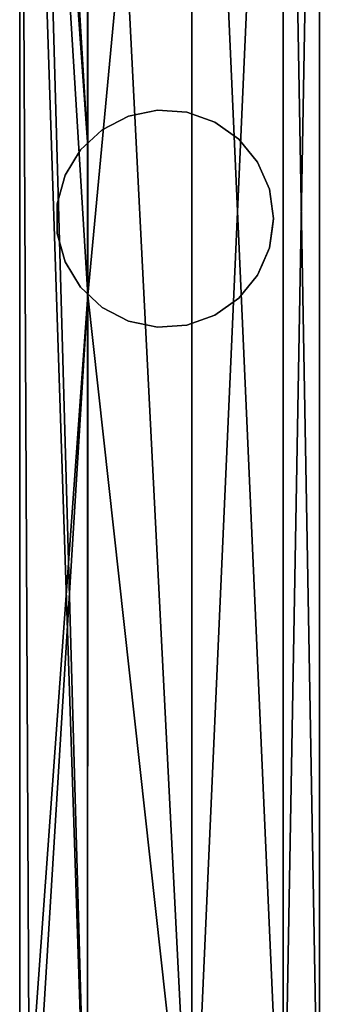
# Model space of a CAD drawing. Extents: x -228 to 354, y -347 to 350.
# Drawn here: x 295 to 354, y -155 to 37 of the extents above; entities that cross this region are included whole.
import ezdxf

# ---------------------------------------------------------------- set-up
doc = ezdxf.new("R2010")
doc.units = 0
doc.layers.get('0').update_dxf_attribs({"color": 13, "linetype": 'CONTINUOUS'})

# ---------------------------------------------------------------- blocks, each defined once
blk = doc.blocks.new('GROUP_8')
for p, q in [((0, 400.11, 40), (0, 0.11, 41.08)), ((0, 400.05, 19.38), (0, 0.05, 20.45)), ((13.26, 400.01, 3.58), (13.25, 213.56, 4.08)), ((13.26, 400.15, 55.8), (13.26, 0.15, 56.88)), ((33.57, 400.16, 59.38), (33.57, 0.16, 60.46)), ((33.57, 400), (33.57, 0, 1.07)), ((51.43, 400.13, 49.07), (51.43, 0.13, 50.15)), ((51.43, 0.03, 11.39), (51.43, 400.03, 10.31)), ((58.48, 400.08, 29.69), (58.48, 0.08, 30.77)), ((13.25, 213.56, 4.08), (13.27, 183.74, 4.16)), ((13.27, 183.74, 4.16), (13.26, 0.01, 4.66))]:
    blk.add_line(p, q)
at = {"color": 254}
mesh = blk.add_polyface(dxfattribs=at)
corners = [(1.98, 0.11, 43.45), (0, 400.11, 40), (0, 0.11, 41.08), (13.26, 0.15, 56.88), (1.98, 400.11, 42.38), (13.26, 400.15, 55.8)]
mesh.append_faces([[corners[k] for k in face] for face in [(0, 1, 2), (4, 3, 5)]], dxfattribs={"vtx0": -1, "color": 254})
mesh.append_faces([[corners[k] for k in face] for face in [(1, 3, 4)]], dxfattribs={"vtx0": -1, "vtx1": -1, "color": 254})
mesh.append_faces([[corners[k] for k in face] for face in [(1, 0, 3)]], dxfattribs={"vtx0": -1, "vtx2": -1, "color": 254})
mesh = blk.add_polyface(dxfattribs=at)
corners = [(0, 0.11, 41.08), (0, 400.05, 19.38), (0, 0.05, 20.45), (0, 400.11, 40)]
mesh.append_faces([[corners[k] for k in face] for face in [(0, 1, 2), (1, 0, 3)]], dxfattribs={"vtx0": -1, "color": 254})
mesh = blk.add_polyface(dxfattribs=at)
corners = [(1.98, 0.05, 18.08), (13.27, 183.74, 4.16), (13.26, 0.01, 4.66), (0, 0.05, 20.45), (0, 400.05, 19.38), (13.25, 213.56, 4.08), (1.98, 400.04, 17.01), (13.26, 400.01, 3.58)]
mesh.append_faces([[corners[k] for k in face] for face in [(0, 1, 2), (5, 6, 7)]], dxfattribs={"vtx0": -1, "color": 254})
mesh.append_faces([[corners[k] for k in face] for face in [(1, 4, 5)]], dxfattribs={"vtx0": -1, "vtx1": -1, "color": 254})
mesh.append_faces([[corners[k] for k in face] for face in [(1, 0, 3), (1, 3, 4), (5, 4, 6)]], dxfattribs={"vtx0": -1, "vtx2": -1, "color": 254})
mesh = blk.add_polyface(dxfattribs=at)
corners = [(13.26, 400.01, 3.58), (13.27, 183.74, 4.16), (13.25, 213.56, 4.08), (33.57, 400), (33.57, 0, 1.07), (13.26, 0.01, 4.66)]
mesh.append_faces([[corners[k] for k in face] for face in [(0, 1, 2), (1, 4, 5)]], dxfattribs={"vtx0": -1, "color": 254})
mesh.append_faces([[corners[k] for k in face] for face in [(4, 1, 3)]], dxfattribs={"vtx0": -1, "vtx1": -1, "color": 254})
mesh.append_faces([[corners[k] for k in face] for face in [(1, 0, 3)]], dxfattribs={"vtx0": -1, "vtx2": -1, "color": 254})
mesh = blk.add_polyface(dxfattribs=at)
corners = [(33.57, 0.16, 60.46), (13.26, 400.15, 55.8), (13.26, 0.15, 56.88), (33.57, 400.16, 59.38)]
mesh.append_faces([[corners[k] for k in face] for face in [(0, 1, 2), (1, 0, 3)]], dxfattribs={"vtx0": -1, "color": 254})
mesh = blk.add_polyface(dxfattribs=at)
corners = [(51.43, 0.13, 50.15), (33.57, 400.16, 59.38), (33.57, 0.16, 60.46), (51.43, 400.13, 49.07)]
mesh.append_faces([[corners[k] for k in face] for face in [(0, 1, 2), (1, 0, 3)]], dxfattribs={"vtx0": -1, "color": 254})
mesh = blk.add_polyface(dxfattribs=at)
corners = [(51.43, 400.03, 10.31), (33.57, 0, 1.07), (33.57, 400), (51.43, 0.03, 11.39)]
mesh.append_faces([[corners[k] for k in face] for face in [(0, 1, 2), (1, 0, 3)]], dxfattribs={"vtx0": -1, "color": 254})
mesh = blk.add_polyface(dxfattribs=at)
corners = [(58.48, 400.08, 29.69), (51.43, 0.13, 50.15), (58.48, 0.08, 30.77), (51.43, 400.13, 49.07)]
mesh.append_faces([[corners[k] for k in face] for face in [(0, 1, 2), (1, 0, 3)]], dxfattribs={"vtx0": -1, "color": 254})
mesh = blk.add_polyface(dxfattribs=at)
corners = [(51.43, 400.03, 10.31), (58.48, 0.08, 30.77), (51.43, 0.03, 11.39), (58.48, 400.08, 29.69)]
mesh.append_faces([[corners[k] for k in face] for face in [(0, 1, 2), (1, 0, 3)]], dxfattribs={"vtx0": -1, "color": 254})
blk = doc.blocks.new('GROUP_9')
for p, q in [((18.23, 218.62, 400), (23.88, 219.8, 400)), ((23.88, 219.8, 0), (18.23, 218.62, 0)), ((23.88, 219.81, 388.76), (23.88, 219.8, 400)), ((23.88, 219.8, 0), (23.88, 219.81, 388.76)), ((29.64, 219.4, 0), (23.88, 219.8, 0)), ((23.88, 219.8, 400), (29.64, 219.4, 400)), ((29.64, 219.4, 0), (29.64, 219.4, 400)), ((29.64, 219.4, 400), (35.08, 217.47, 400)), ((35.08, 217.47, 0), (29.64, 219.4, 0)), ((13.1, 215.97, 400), (18.23, 218.62, 400)), ((18.23, 218.62, 0), (13.1, 215.97, 0)), ((18.23, 218.62, 0), (18.23, 218.62, 400)), ((39.79, 214.14, 0), (35.08, 217.47, 0)), ((35.08, 217.47, 400), (39.79, 214.14, 400)), ((35.08, 217.47, 0), (35.08, 217.47, 400)), ((13.1, 215.97, 0), (8.88, 212.03, 0)), ((8.88, 212.03, 400), (13.1, 215.97, 400)), ((13.1, 215.97, 0), (13.1, 215.97, 400)), ((43.44, 209.66, 0), (39.79, 214.14, 0)), ((39.79, 214.14, 400), (43.44, 209.66, 400)), ((39.79, 214.14, 0), (39.79, 214.13, 394.6)), ((39.79, 214.13, 394.6), (39.79, 214.14, 400)), ((5.88, 207.09, 400), (8.88, 212.03, 400)), ((8.88, 212.03, 0), (5.88, 207.09, 0)), ((8.88, 212.03, 0), (8.88, 212.03, 400)), ((45.74, 204.37, 0), (43.44, 209.66, 0)), ((43.44, 209.66, 0), (43.44, 209.66, 400)), ((43.44, 209.66, 400), (45.74, 204.37, 400)), ((5.88, 207.09, 0), (4.32, 201.53, 0)), ((4.32, 201.53, 400), (5.88, 207.09, 400)), ((5.88, 207.09, 0), (5.88, 207.09, 400)), ((46.52, 198.65, 0), (45.74, 204.37, 0)), ((45.74, 204.37, 0), (45.74, 204.37, 400)), ((45.74, 204.37, 400), (46.52, 198.65, 400)), ((4.32, 201.53, 0), (4.32, 195.76, 0)), ((4.32, 195.76, 400), (4.32, 201.53, 400)), ((4.32, 201.53, 0), (4.32, 201.53, 400)), ((45.74, 192.93, 0), (46.52, 198.65, 0)), ((46.52, 198.65, 400), (46.31, 197.07, 400)), ((46.52, 198.65, 0), (46.52, 198.65, 400)), ((46.31, 197.07, 400), (45.74, 192.93, 400)), ((4.33, 195.76, 395.8), (4.32, 195.76, 400)), ((4.32, 195.76, 0), (4.33, 195.76, 395.8)), ((4.32, 195.76, 0), (5.88, 190.2, 0)), ((5.88, 190.2, 400), (4.32, 195.76, 400)), ((43.44, 187.63, 0), (45.74, 192.93, 0)), ((45.74, 192.93, 400), (44.32, 189.64, 400)), ((45.73, 192.93, 395.81), (45.75, 192.93, 395.49)), ((45.74, 192.93, 400), (45.73, 192.93, 395.81)), ((45.75, 192.93, 395.49), (45.74, 192.93, 0)), ((8.88, 185.27, 400), (5.88, 190.2, 400)), ((5.88, 190.2, 0), (8.88, 185.27, 0)), ((5.88, 190.2, 0), (5.88, 190.2, 400)), ((44.32, 189.64, 400), (43.44, 187.63, 400)), ((43.44, 187.63, 400), (39.79, 183.15, 400)), ((39.79, 183.15, 0), (43.44, 187.63, 0)), ((43.44, 187.63, 0), (43.44, 187.63, 400)), ((8.88, 185.27, 0), (8.88, 185.27, 400)), ((13.1, 181.33, 400), (8.88, 185.27, 400)), ((8.88, 185.27, 0), (13.1, 181.33, 0)), ((39.79, 183.15, 400), (35.08, 179.82, 400)), ((35.08, 179.82, 0), (39.79, 183.15, 0)), ((39.79, 183.15, 0), (39.79, 183.15, 400)), ((13.1, 181.33, 0), (13.1, 181.33, 400)), ((13.1, 181.33, 0), (18.23, 178.67, 0)), ((18.23, 178.67, 400), (13.1, 181.33, 400)), ((18.23, 178.67, 0), (18.23, 178.67, 400)), ((18.23, 178.67, 0), (23.88, 177.5)), ((23.88, 177.5, 400), (18.23, 178.67, 400)), ((29.64, 177.89, 0), (35.08, 179.82, 0)), ((35.08, 179.82, 400), (29.64, 177.89, 400)), ((35.08, 179.82, 0), (35.08, 179.82, 400)), ((23.88, 177.5), (29.64, 177.89, 0)), ((29.64, 177.89, 400), (23.88, 177.5, 400)), ((23.88, 177.5), (23.88, 177.5, 400)), ((29.64, 177.89, 0), (29.64, 177.89, 400))]:
    blk.add_line(p, q)
at = {"color": 254}
mesh = blk.add_polyface(dxfattribs=at)
corners = [(18.23, 218.62, 400), (23.88, 219.8, 0), (18.23, 218.62, 0), (23.88, 219.81, 388.76), (23.88, 219.8, 400)]
mesh.append_faces([[corners[k] for k in face] for face in [(0, 1, 2), (3, 0, 4)]], dxfattribs={"vtx0": -1, "color": 254})
mesh.append_faces([[corners[k] for k in face] for face in [(1, 0, 3)]], dxfattribs={"vtx0": -1, "vtx1": -1, "color": 254})
mesh = blk.add_polyface(dxfattribs=at)
corners = [(23.88, 219.8, 0), (29.64, 219.4, 400), (29.64, 219.4, 0), (23.88, 219.81, 388.76), (23.88, 219.8, 400)]
mesh.append_faces([[corners[k] for k in face] for face in [(0, 1, 2), (1, 3, 4)]], dxfattribs={"vtx0": -1, "color": 254})
mesh.append_faces([[corners[k] for k in face] for face in [(1, 0, 3)]], dxfattribs={"vtx0": -1, "vtx2": -1, "color": 254})
mesh = blk.add_polyface(dxfattribs=at)
corners = [(29.64, 219.4, 0), (35.08, 217.47, 400), (35.08, 217.47, 0), (29.64, 219.4, 400)]
mesh.append_faces([[corners[k] for k in face] for face in [(0, 1, 2), (1, 0, 3)]], dxfattribs={"vtx0": -1, "color": 254})
mesh = blk.add_polyface(dxfattribs=at)
corners = [(13.1, 215.97, 400), (18.23, 218.62, 0), (13.1, 215.97, 0), (18.23, 218.62, 400)]
mesh.append_faces([[corners[k] for k in face] for face in [(0, 1, 2), (1, 0, 3)]], dxfattribs={"vtx0": -1, "color": 254})
mesh = blk.add_polyface(dxfattribs=at)
corners = [(35.08, 217.47, 0), (39.79, 214.13, 394.6), (39.79, 214.14, 0), (35.08, 217.47, 400), (39.79, 214.14, 400)]
mesh.append_faces([[corners[k] for k in face] for face in [(0, 1, 2), (1, 3, 4)]], dxfattribs={"vtx0": -1, "color": 254})
mesh.append_faces([[corners[k] for k in face] for face in [(1, 0, 3)]], dxfattribs={"vtx0": -1, "vtx2": -1, "color": 254})
mesh = blk.add_polyface(dxfattribs=at)
corners = [(8.88, 212.03, 400), (13.1, 215.97, 0), (8.88, 212.03, 0), (13.1, 215.97, 400)]
mesh.append_faces([[corners[k] for k in face] for face in [(0, 1, 2), (1, 0, 3)]], dxfattribs={"vtx0": -1, "color": 254})
mesh = blk.add_polyface(dxfattribs=at)
corners = [(39.79, 214.14, 0), (39.79, 214.13, 394.6), (43.44, 209.66, 0), (39.79, 214.14, 400), (43.44, 209.66, 400)]
mesh.append_faces([[corners[k] for k in face] for face in [(2, 3, 4)]], dxfattribs={"vtx0": -1, "color": 254})
mesh.append_faces([[corners[k] for k in face] for face in [(3, 2, 1)]], dxfattribs={"vtx0": -1, "vtx1": -1, "color": 254})
mesh.append_faces([[corners[k] for k in face] for face in [(0, 1, 2)]], dxfattribs={"vtx1": -1, "color": 254})
mesh = blk.add_polyface(dxfattribs=at)
corners = [(8.88, 212.03, 400), (5.88, 207.09, 0), (5.88, 207.09, 400), (8.88, 212.03, 0)]
mesh.append_faces([[corners[k] for k in face] for face in [(0, 1, 2), (1, 0, 3)]], dxfattribs={"vtx0": -1, "color": 254})
mesh = blk.add_polyface(dxfattribs=at)
corners = [(45.74, 204.37, 0), (43.44, 209.66, 400), (45.74, 204.37, 400), (43.44, 209.66, 0)]
mesh.append_faces([[corners[k] for k in face] for face in [(0, 1, 2), (1, 0, 3)]], dxfattribs={"vtx0": -1, "color": 254})
mesh = blk.add_polyface(dxfattribs=at)
corners = [(5.88, 207.09, 400), (4.32, 201.53, 0), (4.32, 201.53, 400), (5.88, 207.09, 0)]
mesh.append_faces([[corners[k] for k in face] for face in [(0, 1, 2), (1, 0, 3)]], dxfattribs={"vtx0": -1, "color": 254})
mesh = blk.add_polyface(dxfattribs=at)
corners = [(46.52, 198.65, 0), (45.74, 204.37, 400), (46.52, 198.65, 400), (45.74, 204.37, 0)]
mesh.append_faces([[corners[k] for k in face] for face in [(0, 1, 2), (1, 0, 3)]], dxfattribs={"vtx0": -1, "color": 254})
mesh = blk.add_polyface(dxfattribs=at)
corners = [(4.32, 201.53, 400), (4.33, 195.76, 395.8), (4.32, 195.76, 400), (4.32, 201.53, 0), (4.32, 195.76, 0)]
mesh.append_faces([[corners[k] for k in face] for face in [(0, 1, 2), (1, 3, 4)]], dxfattribs={"vtx0": -1, "color": 254})
mesh.append_faces([[corners[k] for k in face] for face in [(3, 1, 0)]], dxfattribs={"vtx0": -1, "vtx1": -1, "color": 254})
mesh = blk.add_polyface(dxfattribs=at)
corners = [(45.74, 192.93, 0), (45.73, 192.93, 395.81), (45.75, 192.93, 395.49), (46.52, 198.65, 0), (46.31, 197.07, 400), (46.52, 198.65, 400), (45.74, 192.93, 400)]
mesh.append_faces([[corners[k] for k in face] for face in [(0, 1, 2), (4, 3, 5)]], dxfattribs={"vtx0": -1, "color": 254})
mesh.append_faces([[corners[k] for k in face] for face in [(1, 3, 4)]], dxfattribs={"vtx0": -1, "vtx1": -1, "vtx2": -1, "color": 254})
mesh.append_faces([[corners[k] for k in face] for face in [(1, 0, 3)]], dxfattribs={"vtx0": -1, "vtx2": -1, "color": 254})
mesh.append_faces([[corners[k] for k in face] for face in [(4, 6, 1)]], dxfattribs={"vtx2": -1, "color": 254})
mesh = blk.add_polyface(dxfattribs=at)
corners = [(4.32, 195.76, 400), (5.88, 190.2, 0), (5.88, 190.2, 400), (4.32, 195.76, 0), (4.33, 195.76, 395.8)]
mesh.append_faces([[corners[k] for k in face] for face in [(0, 1, 2), (3, 0, 4)]], dxfattribs={"vtx0": -1, "color": 254})
mesh.append_faces([[corners[k] for k in face] for face in [(1, 0, 3)]], dxfattribs={"vtx0": -1, "vtx1": -1, "color": 254})
mesh = blk.add_polyface(dxfattribs=at)
corners = [(43.44, 187.63, 0), (44.32, 189.64, 400), (43.44, 187.63, 400), (45.74, 192.93, 0), (45.75, 192.93, 395.49), (45.74, 192.93, 400), (45.73, 192.93, 395.81)]
mesh.append_faces([[corners[k] for k in face] for face in [(0, 1, 2), (5, 4, 6)]], dxfattribs={"vtx0": -1, "color": 254})
mesh.append_faces([[corners[k] for k in face] for face in [(1, 0, 3), (1, 3, 4), (4, 5, 1)]], dxfattribs={"vtx0": -1, "vtx2": -1, "color": 254})
mesh = blk.add_polyface(dxfattribs=at)
corners = [(5.88, 190.2, 400), (8.88, 185.27, 0), (8.88, 185.27, 400), (5.88, 190.2, 0)]
mesh.append_faces([[corners[k] for k in face] for face in [(0, 1, 2), (1, 0, 3)]], dxfattribs={"vtx0": -1, "color": 254})
mesh = blk.add_polyface(dxfattribs=at)
corners = [(39.79, 183.15, 0), (43.44, 187.63, 400), (39.79, 183.15, 400), (43.44, 187.63, 0)]
mesh.append_faces([[corners[k] for k in face] for face in [(0, 1, 2), (1, 0, 3)]], dxfattribs={"vtx0": -1, "color": 254})
mesh = blk.add_polyface(dxfattribs=at)
corners = [(13.1, 181.33, 400), (8.88, 185.27, 0), (13.1, 181.33, 0), (8.88, 185.27, 400)]
mesh.append_faces([[corners[k] for k in face] for face in [(0, 1, 2), (1, 0, 3)]], dxfattribs={"vtx0": -1, "color": 254})
mesh = blk.add_polyface(dxfattribs=at)
corners = [(39.79, 183.15, 0), (35.08, 179.82, 400), (35.08, 179.82, 0), (39.79, 183.15, 400)]
mesh.append_faces([[corners[k] for k in face] for face in [(0, 1, 2), (1, 0, 3)]], dxfattribs={"vtx0": -1, "color": 254})
mesh = blk.add_polyface(dxfattribs=at)
corners = [(18.23, 178.67, 400), (13.1, 181.33, 0), (18.23, 178.67, 0), (13.1, 181.33, 400)]
mesh.append_faces([[corners[k] for k in face] for face in [(0, 1, 2), (1, 0, 3)]], dxfattribs={"vtx0": -1, "color": 254})
mesh = blk.add_polyface(dxfattribs=at)
corners = [(23.88, 177.5, 400), (18.23, 178.67, 0), (23.88, 177.5), (18.23, 178.67, 400)]
mesh.append_faces([[corners[k] for k in face] for face in [(0, 1, 2), (1, 0, 3)]], dxfattribs={"vtx0": -1, "color": 254})
mesh = blk.add_polyface(dxfattribs=at)
corners = [(35.08, 179.82, 0), (29.64, 177.89, 400), (29.64, 177.89, 0), (35.08, 179.82, 400)]
mesh.append_faces([[corners[k] for k in face] for face in [(0, 1, 2), (1, 0, 3)]], dxfattribs={"vtx0": -1, "color": 254})
mesh = blk.add_polyface(dxfattribs=at)
corners = [(29.64, 177.89, 0), (23.88, 177.5, 400), (23.88, 177.5), (29.64, 177.89, 400)]
mesh.append_faces([[corners[k] for k in face] for face in [(0, 1, 2), (1, 0, 3)]], dxfattribs={"vtx0": -1, "color": 254})
blk = doc.blocks.new('GROUP_6')
for name, p in [('GROUP_8', (0.92, 29.92, 393.07)), ('GROUP_9', (3.92, 29.93))]:
    blk.add_blockref(name, p)

msp = doc.modelspace()

# ---------------------------------------------------------------- block references
msp.add_blockref('GROUP_6', (294.24, -230.24, 0.99))

doc.saveas('drawing.dxf')
